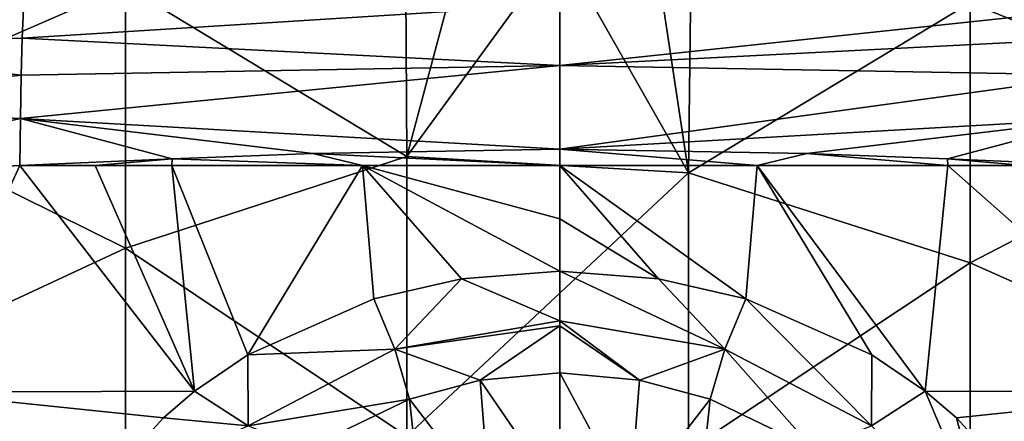
# Model space of a CAD drawing. Units: millimetres. Extents: x -302 to 303, y -411 to 69.
# Drawn here: x -38 to 32, y -103 to -75 of the extents above; entities that cross this region are included whole.
import ezdxf

# ---------------------------------------------------------------- set-up
doc = ezdxf.new("R2010")
doc.units = ezdxf.units.MM
doc.header["$LTSCALE"] = 65.185185
for name, color, linetype in [('10', 7, 'CONTINUOUS'), ('113', 7, 'CONTINUOUS'), ('2', 7, 'CONTINUOUS'), ('28', 7, 'CONTINUOUS'), ('36', 7, 'CONTINUOUS'), ('56', 7, 'CONTINUOUS'), ('64', 7, 'CONTINUOUS'), ('65', 7, 'CONTINUOUS'), ('81', 7, 'CONTINUOUS'), ('88', 7, 'CONTINUOUS'), ('89', 7, 'CONTINUOUS'), ('9', 7, 'CONTINUOUS')]:
    doc.layers.add(name, color=color, linetype=linetype)

msp = doc.modelspace()

# ---------------------------------------------------------------- linework, layer by layer
at = {"layer": '10', "linetype": 'Continuous'}
for points in [[(0.739, -85, -149.875), (14.773, -85, -149.858), (0.739, -83.836, -149.606), (0.739, -85, -149.875)], [(0.739, -83.836, -149.606), (14.773, -85, -149.858), (18.3, -84.148, -149.657), (0.739, -83.836, -149.606)], [(14.773, -85, -149.858), (28.333, -85, -149.707), (18.3, -84.148, -149.657), (14.773, -85, -149.858)], [(18.3, -84.148, -149.657), (28.333, -85, -149.707), (28.293, -84.518, -149.617), (18.3, -84.148, -149.657)], [(28.333, -85, -149.707), (33.77, -85, -149.577), (28.293, -84.518, -149.617), (28.333, -85, -149.707)], [(33.77, -85, -149.577), (39.126, -85, -149.396), (28.293, -84.518, -149.617), (33.77, -85, -149.577)]]:
    msp.add_3dface(points, dxfattribs=at)
at = {"layer": '113', "linetype": 'Continuous'}
for points in [[(-30.153, -72.239, -444.558), (-50.173, -80.98, -444.558), (-50.173, -61.771, -444.558), (-30.153, -72.239, -444.558)], [(49.927, -81.546, -444.558), (29.907, -73.426, -444.558), (49.927, -62.256, -444.558), (49.927, -81.546, -444.558)], [(-10.133, -84.355, -444.558), (-30.153, -72.239, -444.558), (-10.264, -64.612, -444.558), (-10.133, -84.355, -444.558)], [(-10.133, -84.355, -444.558), (-10.264, -64.612, -444.558), (-5.759, -67.938, -444.558), (-10.133, -84.355, -444.558)], [(10.121, -66.123, -444.558), (9.887, -85.533, -444.558), (7.237, -67.938, -444.558), (10.121, -66.123, -444.558)], [(9.887, -85.533, -444.558), (10.121, -66.123, -444.558), (29.907, -73.426, -444.558), (9.887, -85.533, -444.558)], [(-10.133, -84.355, -444.558), (-5.759, -67.938, -444.558), (0.739, -69.42, -444.558), (-10.133, -84.355, -444.558)], [(7.237, -67.938, -444.558), (9.887, -85.533, -444.558), (0.739, -69.42, -444.558), (7.237, -67.938, -444.558)], [(9.887, -85.533, -444.558), (-10.133, -84.355, -444.558), (0.739, -69.42, -444.558), (9.887, -85.533, -444.558)], [(-30.153, -72.239, -444.558), (-30.153, -90.884, -444.558), (-50.173, -80.98, -444.558), (-30.153, -72.239, -444.558)], [(-30.153, -90.884, -444.558), (-30.153, -72.239, -444.558), (-10.133, -84.355, -444.558), (-30.153, -90.884, -444.558)], [(29.907, -91.926, -444.558), (9.887, -85.533, -444.558), (29.907, -73.426, -444.558), (29.907, -91.926, -444.558)], [(29.907, -91.926, -444.558), (29.907, -73.426, -444.558), (49.927, -81.546, -444.558), (29.907, -91.926, -444.558)], [(-30.153, -90.884, -444.558), (-50.173, -100.19, -444.558), (-50.173, -80.98, -444.558), (-30.153, -90.884, -444.558)], [(49.927, -100.837, -444.558), (29.907, -91.926, -444.558), (49.927, -81.546, -444.558), (49.927, -100.837, -444.558)], [(-10.133, -104.257, -444.558), (-30.153, -90.884, -444.558), (-10.133, -84.355, -444.558), (-10.133, -104.257, -444.558)], [(-10.133, -104.257, -444.558), (-10.133, -84.355, -444.558), (9.887, -85.533, -444.558), (-10.133, -104.257, -444.558)], [(9.887, -105.239, -444.558), (-10.133, -104.257, -444.558), (9.887, -85.533, -444.558), (9.887, -105.239, -444.558)], [(9.887, -105.239, -444.558), (9.887, -85.533, -444.558), (29.907, -91.926, -444.558), (9.887, -105.239, -444.558)], [(-30.153, -90.884, -444.558), (-30.153, -109.529, -444.558), (-50.173, -100.19, -444.558), (-30.153, -90.884, -444.558)], [(-30.153, -109.529, -444.558), (-30.153, -90.884, -444.558), (-10.133, -104.257, -444.558), (-30.153, -109.529, -444.558)], [(29.907, -110.427, -444.558), (9.887, -105.239, -444.558), (29.907, -91.926, -444.558), (29.907, -110.427, -444.558)], [(29.907, -110.427, -444.558), (29.907, -91.926, -444.558), (49.927, -100.837, -444.558), (29.907, -110.427, -444.558)], [(-30.153, -109.529, -444.558), (-50.173, -119.4, -444.558), (-50.173, -100.19, -444.558), (-30.153, -109.529, -444.558)], [(49.927, -120.127, -444.558), (29.907, -110.427, -444.558), (49.927, -100.837, -444.558), (49.927, -120.127, -444.558)]]:
    msp.add_3dface(points, dxfattribs=at)
at = {"layer": '2', "linetype": 'Continuous'}
for points in [[(0.739, -99.734, -154.423), (0.739, -108.548, -162.5), (5.715, -109.039, -162.5), (0.739, -99.734, -154.423)], [(6.396, -100.257, -154.471), (0.739, -99.734, -154.423), (5.715, -109.039, -162.5), (6.396, -100.257, -154.471)], [(11.435, -101.605, -154.562), (6.396, -100.257, -154.471), (5.715, -109.039, -162.5), (11.435, -101.605, -154.562)], [(10.482, -110.488, -162.5), (11.435, -101.605, -154.562), (5.715, -109.039, -162.5), (10.482, -110.488, -162.5)], [(18.722, -105.131, -154.657), (11.435, -101.605, -154.562), (10.482, -110.488, -162.5), (18.722, -105.131, -154.657)]]:
    msp.add_3dface(points, dxfattribs=at)
at = {"layer": '28', "linetype": 'Continuous'}
for points in [[(7.741, -93.058, -151.198), (0.739, -92.525, -151.161), (12.461, -98.065, -152.206), (7.741, -93.058, -151.198)], [(0.739, -92.525, -151.161), (0.739, -96.054, -152.07), (12.461, -98.065, -152.206), (0.739, -92.525, -151.161)], [(13.962, -94.471, -151.267), (7.741, -93.058, -151.198), (12.461, -98.065, -152.206), (13.962, -94.471, -151.267)], [(13.962, -94.471, -151.267), (12.461, -98.065, -152.206), (22.903, -103.519, -152.307), (13.962, -94.471, -151.267)], [(22.926, -98.453, -151.339), (13.962, -94.471, -151.267), (22.903, -103.519, -152.307), (22.926, -98.453, -151.339)], [(0.739, -96.39, -152.217), (6.396, -100.257, -154.471), (0.739, -96.054, -152.07), (0.739, -96.39, -152.217)], [(0.739, -96.054, -152.07), (6.396, -100.257, -154.471), (12.461, -98.065, -152.206), (0.739, -96.054, -152.07)], [(0.739, -99.734, -154.423), (6.396, -100.257, -154.471), (0.739, -96.39, -152.217), (0.739, -99.734, -154.423)], [(6.396, -100.257, -154.471), (11.435, -101.605, -154.562), (12.461, -98.065, -152.206), (6.396, -100.257, -154.471)], [(11.435, -101.605, -154.562), (18.722, -105.131, -154.657), (12.461, -98.065, -152.206), (11.435, -101.605, -154.562)], [(12.461, -98.065, -152.206), (18.722, -105.131, -154.657), (22.903, -103.519, -152.307), (12.461, -98.065, -152.206)], [(26.706, -101.054, -151.338), (22.926, -98.453, -151.339), (22.903, -103.519, -152.307), (26.706, -101.054, -151.338)], [(26.706, -101.054, -151.338), (22.903, -103.519, -152.307), (31.262, -111.836, -152.277), (26.706, -101.054, -151.338)], [(28.93, -102.943, -151.332), (26.706, -101.054, -151.338), (31.262, -111.836, -152.277), (28.93, -102.943, -151.332)], [(33.844, -108.321, -151.318), (28.93, -102.943, -151.332), (31.262, -111.836, -152.277), (33.844, -108.321, -151.318)]]:
    msp.add_3dface(points, dxfattribs=at)
at = {"layer": '36', "linetype": 'Continuous'}
for points in [[(0.739, -77.888, -146.851), (38.872, -73.835, -141.852), (0.739, -73.543, -141.942), (0.739, -77.888, -146.851)], [(38.97, -75.936, -144.613), (38.872, -73.835, -141.852), (0.739, -77.888, -146.851), (38.97, -75.936, -144.613)], [(39.046, -78.584, -146.856), (38.97, -75.936, -144.613), (0.739, -77.888, -146.851), (39.046, -78.584, -146.856)], [(0.739, -83.836, -149.606), (39.046, -78.584, -146.856), (0.739, -77.888, -146.851), (0.739, -83.836, -149.606)], [(0.739, -83.836, -149.606), (39.097, -81.653, -148.476), (39.046, -78.584, -146.856), (0.739, -83.836, -149.606)], [(0.739, -83.836, -149.606), (18.3, -84.148, -149.657), (39.097, -81.653, -148.476), (0.739, -83.836, -149.606)], [(18.3, -84.148, -149.657), (28.293, -84.518, -149.617), (39.097, -81.653, -148.476), (18.3, -84.148, -149.657)], [(28.293, -84.518, -149.617), (39.126, -85, -149.396), (39.097, -81.653, -148.476), (28.293, -84.518, -149.617)]]:
    msp.add_3dface(points, dxfattribs=at)
at = {"layer": '56', "linetype": 'Continuous'}
for points in [[(0.739, -108.548, -162.5), (0.739, -99.734, -154.423), (-4.918, -100.257, -154.471), (0.739, -108.548, -162.5)], [(-9.957, -101.605, -154.562), (-4.237, -109.039, -162.5), (-4.918, -100.257, -154.471), (-9.957, -101.605, -154.562)], [(-4.237, -109.039, -162.5), (0.739, -108.548, -162.5), (-4.918, -100.257, -154.471), (-4.237, -109.039, -162.5)], [(-17.244, -105.131, -154.657), (-9.004, -110.488, -162.5), (-9.957, -101.605, -154.562), (-17.244, -105.131, -154.657)], [(-9.004, -110.488, -162.5), (-4.237, -109.039, -162.5), (-9.957, -101.605, -154.562), (-9.004, -110.488, -162.5)]]:
    msp.add_3dface(points, dxfattribs=at)
at = {"layer": '64', "linetype": 'Continuous'}
for points in [[(-50.478, -85.678, -148.787), (-45.062, -101.119, -150.312), (-37.648, -85, -149.396), (-50.478, -85.678, -148.787)], [(-45.062, -101.119, -150.312), (-25.228, -101.054, -151.338), (-37.648, -85, -149.396), (-45.062, -101.119, -150.312)], [(-37.648, -85, -149.396), (-25.228, -101.054, -151.338), (-32.292, -85, -149.577), (-37.648, -85, -149.396)], [(-32.292, -85, -149.577), (-25.228, -101.054, -151.338), (-26.855, -85, -149.707), (-32.292, -85, -149.577)], [(-25.228, -101.054, -151.338), (-21.448, -98.453, -151.339), (-26.855, -85, -149.707), (-25.228, -101.054, -151.338)], [(-26.855, -85, -149.707), (-21.448, -98.453, -151.339), (-13.295, -85, -149.858), (-26.855, -85, -149.707)], [(-21.448, -98.453, -151.339), (-12.484, -94.471, -151.267), (-13.295, -85, -149.858), (-21.448, -98.453, -151.339)], [(0.739, -92.525, -151.161), (0.739, -88.784, -150.639), (-13.295, -85, -149.858), (0.739, -92.525, -151.161)], [(-6.263, -93.058, -151.198), (0.739, -92.525, -151.161), (-13.295, -85, -149.858), (-6.263, -93.058, -151.198)], [(0.739, -88.784, -150.639), (0.739, -85, -149.875), (-13.295, -85, -149.858), (0.739, -88.784, -150.639)], [(-12.484, -94.471, -151.267), (-6.263, -93.058, -151.198), (-13.295, -85, -149.858), (-12.484, -94.471, -151.267)], [(-25.228, -101.054, -151.338), (-45.062, -101.119, -150.312), (-27.452, -102.943, -151.332), (-25.228, -101.054, -151.338)], [(-27.452, -102.943, -151.332), (-45.062, -101.119, -150.312), (-32.366, -108.321, -151.318), (-27.452, -102.943, -151.332)], [(-32.366, -108.321, -151.318), (-45.062, -101.119, -150.312), (-36.473, -114.758, -151.288), (-32.366, -108.321, -151.318)], [(-36.473, -114.758, -151.288), (-45.062, -101.119, -150.312), (-37.684, -117.309, -151.274), (-36.473, -114.758, -151.288)]]:
    msp.add_3dface(points, dxfattribs=at)
at = {"layer": '65', "linetype": 'Continuous'}
for points in [[(0.739, -85, -149.875), (0.739, -83.836, -149.606), (-16.822, -84.148, -149.657), (0.739, -85, -149.875)], [(-37.648, -85, -149.396), (-32.292, -85, -149.577), (-26.815, -84.518, -149.617), (-37.648, -85, -149.396)], [(-32.292, -85, -149.577), (-26.855, -85, -149.707), (-26.815, -84.518, -149.617), (-32.292, -85, -149.577)], [(-26.855, -85, -149.707), (-13.295, -85, -149.858), (-26.815, -84.518, -149.617), (-26.855, -85, -149.707)], [(-26.815, -84.518, -149.617), (-13.295, -85, -149.858), (-16.822, -84.148, -149.657), (-26.815, -84.518, -149.617)], [(-13.295, -85, -149.858), (0.739, -85, -149.875), (-16.822, -84.148, -149.657), (-13.295, -85, -149.858)]]:
    msp.add_3dface(points, dxfattribs=at)
at = {"layer": '81', "linetype": 'Continuous'}
for points in [[(-6.263, -93.058, -151.198), (-12.484, -94.471, -151.267), (-10.983, -98.065, -152.206), (-6.263, -93.058, -151.198)], [(0.739, -96.054, -152.07), (-6.263, -93.058, -151.198), (-10.983, -98.065, -152.206), (0.739, -96.054, -152.07)], [(0.739, -96.054, -152.07), (0.739, -92.525, -151.161), (-6.263, -93.058, -151.198), (0.739, -96.054, -152.07)], [(-12.484, -94.471, -151.267), (-21.448, -98.453, -151.339), (-10.983, -98.065, -152.206), (-12.484, -94.471, -151.267)], [(0.739, -96.39, -152.217), (0.739, -96.054, -152.07), (-10.983, -98.065, -152.206), (0.739, -96.39, -152.217)], [(-4.918, -100.257, -154.471), (0.739, -96.39, -152.217), (-10.983, -98.065, -152.206), (-4.918, -100.257, -154.471)], [(0.739, -99.734, -154.423), (0.739, -96.39, -152.217), (-4.918, -100.257, -154.471), (0.739, -99.734, -154.423)], [(-21.448, -98.453, -151.339), (-25.228, -101.054, -151.338), (-21.425, -103.519, -152.307), (-21.448, -98.453, -151.339)], [(-10.983, -98.065, -152.206), (-21.448, -98.453, -151.339), (-21.425, -103.519, -152.307), (-10.983, -98.065, -152.206)], [(-9.957, -101.605, -154.562), (-10.983, -98.065, -152.206), (-21.425, -103.519, -152.307), (-9.957, -101.605, -154.562)], [(-9.957, -101.605, -154.562), (-4.918, -100.257, -154.471), (-10.983, -98.065, -152.206), (-9.957, -101.605, -154.562)], [(-25.228, -101.054, -151.338), (-27.452, -102.943, -151.332), (-21.425, -103.519, -152.307), (-25.228, -101.054, -151.338)], [(-17.244, -105.131, -154.657), (-9.957, -101.605, -154.562), (-21.425, -103.519, -152.307), (-17.244, -105.131, -154.657)], [(-27.452, -102.943, -151.332), (-32.366, -108.321, -151.318), (-21.425, -103.519, -152.307), (-27.452, -102.943, -151.332)]]:
    msp.add_3dface(points, dxfattribs=at)
at = {"layer": '88', "linetype": 'Continuous'}
for points in [[(-56.817, -73.191, -139.289), (-57.231, -76.338, -143.683), (-37.394, -73.835, -141.852), (-56.817, -73.191, -139.289)], [(-37.394, -73.835, -141.852), (-57.231, -76.338, -143.683), (-37.492, -75.936, -144.613), (-37.394, -73.835, -141.852)], [(-37.492, -75.936, -144.613), (-57.231, -76.338, -143.683), (-37.568, -78.584, -146.856), (-37.492, -75.936, -144.613)], [(-57.231, -76.338, -143.683), (-57.518, -80.778, -146.78), (-37.568, -78.584, -146.856), (-57.231, -76.338, -143.683)], [(-37.568, -78.584, -146.856), (-57.518, -80.778, -146.78), (-37.619, -81.653, -148.476), (-37.568, -78.584, -146.856)], [(-57.518, -80.778, -146.78), (-57.64, -86.018, -148.225), (-37.619, -81.653, -148.476), (-57.518, -80.778, -146.78)], [(-57.64, -86.018, -148.225), (-37.648, -85, -149.396), (-37.619, -81.653, -148.476), (-57.64, -86.018, -148.225)], [(-57.64, -86.018, -148.225), (-50.478, -85.678, -148.787), (-37.648, -85, -149.396), (-57.64, -86.018, -148.225)]]:
    msp.add_3dface(points, dxfattribs=at)
at = {"layer": '89', "linetype": 'Continuous'}
for points in [[(0.739, -77.888, -146.851), (0.739, -73.543, -141.942), (-37.492, -75.936, -144.613), (0.739, -77.888, -146.851)], [(0.739, -73.543, -141.942), (-37.394, -73.835, -141.852), (-37.492, -75.936, -144.613), (0.739, -73.543, -141.942)], [(0.739, -77.888, -146.851), (-37.492, -75.936, -144.613), (-37.568, -78.584, -146.856), (0.739, -77.888, -146.851)], [(0.739, -83.836, -149.606), (0.739, -77.888, -146.851), (-37.619, -81.653, -148.476), (0.739, -83.836, -149.606)], [(0.739, -77.888, -146.851), (-37.568, -78.584, -146.856), (-37.619, -81.653, -148.476), (0.739, -77.888, -146.851)], [(-37.648, -85, -149.396), (-26.815, -84.518, -149.617), (-37.619, -81.653, -148.476), (-37.648, -85, -149.396)], [(-16.822, -84.148, -149.657), (0.739, -83.836, -149.606), (-37.619, -81.653, -148.476), (-16.822, -84.148, -149.657)], [(-26.815, -84.518, -149.617), (-16.822, -84.148, -149.657), (-37.619, -81.653, -148.476), (-26.815, -84.518, -149.617)]]:
    msp.add_3dface(points, dxfattribs=at)
at = {"layer": '9', "linetype": 'Continuous'}
for points in [[(0.739, -85, -149.875), (0.739, -88.784, -150.639), (7.741, -93.058, -151.198), (0.739, -85, -149.875)], [(14.773, -85, -149.858), (0.739, -85, -149.875), (13.962, -94.471, -151.267), (14.773, -85, -149.858)], [(13.962, -94.471, -151.267), (0.739, -85, -149.875), (7.741, -93.058, -151.198), (13.962, -94.471, -151.267)], [(22.926, -98.453, -151.339), (14.773, -85, -149.858), (13.962, -94.471, -151.267), (22.926, -98.453, -151.339)], [(28.333, -85, -149.707), (14.773, -85, -149.858), (26.706, -101.054, -151.338), (28.333, -85, -149.707)], [(26.706, -101.054, -151.338), (14.773, -85, -149.858), (22.926, -98.453, -151.339), (26.706, -101.054, -151.338)], [(46.54, -101.119, -150.312), (28.333, -85, -149.707), (26.706, -101.054, -151.338), (46.54, -101.119, -150.312)], [(33.77, -85, -149.577), (28.333, -85, -149.707), (46.54, -101.119, -150.312), (33.77, -85, -149.577)], [(0.739, -88.784, -150.639), (0.739, -92.525, -151.161), (7.741, -93.058, -151.198), (0.739, -88.784, -150.639)], [(46.54, -101.119, -150.312), (26.706, -101.054, -151.338), (28.93, -102.943, -151.332), (46.54, -101.119, -150.312)], [(33.844, -108.321, -151.318), (46.54, -101.119, -150.312), (28.93, -102.943, -151.332), (33.844, -108.321, -151.318)]]:
    msp.add_3dface(points, dxfattribs=at)

doc.saveas('drawing.dxf')
